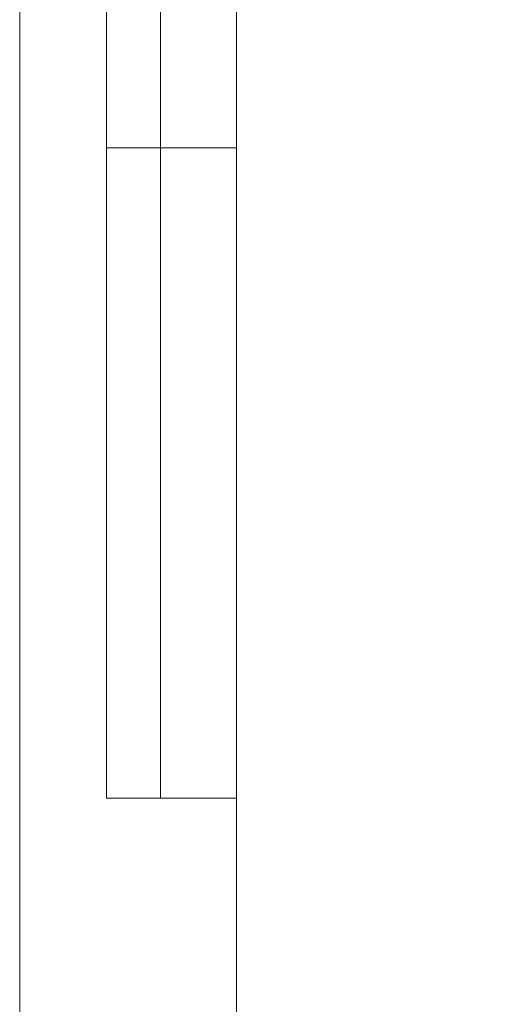
# Model space of a CAD drawing. Units: millimetres. Extents: x 130 to 1026, y -1655 to 2179.
# Drawn here: x 152 to 197, y -1502 to -1411 of the extents above; entities that cross this region are included whole.
import ezdxf
from ezdxf.enums import TextEntityAlignment as Align

# ---------------------------------------------------------------- set-up
doc = ezdxf.new("R2010")
doc.units = ezdxf.units.MM
doc.layers.get('0').update_dxf_attribs({"lineweight": 18})
doc.layers.add('Привязки', color=2, linetype='Continuous', lineweight=18, plot=False)
doc.layers.add('Рамка', color=7, linetype='Continuous', lineweight=18)
doc.styles.add('текст', font='isocpeui.ttf')

# ---------------------------------------------------------------- blocks, each defined once
blk = doc.blocks.new('*U19')
for p, q in [((8, 232), (8, 292)), ((13, 232), (13, 292)), ((8, 232), (20, 232)), ((8, 172), (8, 232)), ((13, 172), (13, 232)), ((8, 172), (20, 172))]:
    blk.add_line(p, q)
blk.add_lwpolyline([(20, 5), (415, 5), (415, 292), (20, 292)], close=True)
at = {"layer": 'Привязки'}
blk.add_lwpolyline([(0, 0), (420, 0), (420, 297), (0, 297)], close=True, dxfattribs=at)
at = {"layer": 'Рамка'}
blk.add_lwpolyline([(0, 297), (420, 297), (420, 0), (0, 0)], close=True, dxfattribs=at)
at = {"style": 'текст'}
for tag, p, height in [('28', (105, 286), 3.5), ('27', (91, 283), 3.5), ('29', (105, 279), 3.5), ('ИЗМ4', (230.5, 56), 2.5), ('ЛИСТИЗМ4', (237.5, 56), 2.5), ('№ДОКУМИЗМ4', (247.5, 56), 2.5), ('ПОДПИЗМ4', (270.5, 56), 2.5), ('ДАТАИЗМ4', (285.5, 56), 2.5), ('ИЗМ3', (230.5, 51), 2.5), ('ЛИСТИЗМ3', (237.5, 51), 2.5), ('№ДОКУМИЗМ3', (247.5, 51), 2.5), ('ПОДПИЗМ3', (270.5, 51), 2.5), ('ДАТАИЗМ3', (285.5, 51), 2.5), ('ИЗМ2', (230.5, 46), 2.5), ('ЛИСТИЗМ2', (237.5, 46), 2.5), ('№ДОКУМИЗМ2', (247.5, 46), 2.5), ('ПОДПИЗМ2', (270.5, 46), 2.5), ('ДАТАИЗМ2', (285.5, 46), 2.5), ('ИЗМ1', (230.5, 41), 2.5), ('ЛИСТИЗМ1', (237.5, 41), 2.5), ('№ДОКУМИЗМ1', (247.5, 41), 2.5), ('ПОДПИЗМ1', (270.5, 41), 2.5), ('ДАТАИЗМ1', (285.5, 41), 2.5), ('РАЗРАБ', (247.5, 31), 2.5), ('ДАТАРАЗРАБ', (285.5, 31), 2.5), ('ПРОВ', (247.5, 26), 2.5), ('ДАТАПРОВ', (285.5, 26), 2.5), ('ТКОНТР', (247.5, 21), 2.5), ('ДАТАТКОНТР', (285.5, 21), 2.5), ('ЛИСТОВ', (400.5, 21), 2.5), ('10', (230.5, 16), 2.5), ('11', (247.5, 16), 2.5), ('12', (270.5, 16), 2.5), ('13', (285.5, 16), 2.5), ('НКОНТР', (247.5, 11), 2.5), ('ДАТАНКОНТР', (285.5, 11), 2.5), ('УТВ', (247.5, 6), 2.5), ('ДАТАУТВ', (285.5, 6), 2.5)]:
    blk.add_attdef(tag, p, '', height=height, dxfattribs=at)
for tag, p, height, rotation in [('ОБОЗНАЧЕНИЕ-ВЕРХ', (71.075, 286), 3.5, 180), ('ПРИМЕНЯЕМОСТЬ', (19, 232.5), 2.5, 90), ('СПРАВ№', (19, 172.5), 2.5, 90), ('ДАТАУЧЁТАДУБЛ', (19, 115.5), 2.5, 90), ('ИНВ№ДУБЛ', (19, 90.5), 2.5, 90), ('ВЗАМИНВ№', (19, 65.5), 2.5, 90), ('ДАТАУЧЁТА', (19, 30.5), 2.5, 90), ('ИНВ№ПОДЛ', (19, 5.5), 2.5, 90)]:
    blk.add_attdef(tag, p, '', height=height, rotation=rotation, dxfattribs=at)
blk.add_attdef('30', text='', height=5, dxfattribs=at).set_placement((355, 64), align=Align.MIDDLE)
for tag, height, p in [('НАИМЕНОВАНИЕ1', 2.5, (330, 36)), ('МАССА', 3.5, (388.5, 31)), ('МАСШТАБ', 3.5, (406, 31)), ('НАИМЕНОВАНИЕ2', 2.5, (330, 31)), ('НАИМЕНОВАНИЕ3', 2.5, (330, 26)), ('НАИМЕНОВАНИЕ4', 2.5, (330, 21)), ('ЛИСТ', 2.5, (380.5, 21)), ('МАТЕРИАЛ1', 2.5, (330, 16)), ('ПРЕДПРИЯТИЕ', 3.5, (390, 11)), ('МАТЕРИАЛ2', 2.5, (330, 11)), ('МАТЕРИАЛ3', 2.5, (330, 6))]:
    blk.add_attdef(tag, text='', height=height, dxfattribs=at).set_placement(p, align=Align.CENTER)
for tag, p in [('ЛИТЕРА', (367.5, 31)), ('ЛИТЕРА2', (372.5, 31)), ('ЛИТЕРА3', (377.5, 31))]:
    blk.add_attdef(tag, text='', height=2.5, dxfattribs=at).set_placement(p, align=Align.RIGHT)
for tag, p in [('ИНДЕКС', (367.5, 31)), ('ИНДЕКС2', (372.5, 31)), ('ИНДЕКС3', (377.5, 31))]:
    blk.add_attdef(tag, text='', height=2.5, dxfattribs=at).set_placement(p, align=Align.TOP_LEFT)

msp = doc.modelspace()

# ---------------------------------------------------------------- block references
at = {"color": 0}
msp.add_blockref('*U19', (152.29, -1655.228), dxfattribs=at)

doc.saveas('drawing.dxf')
